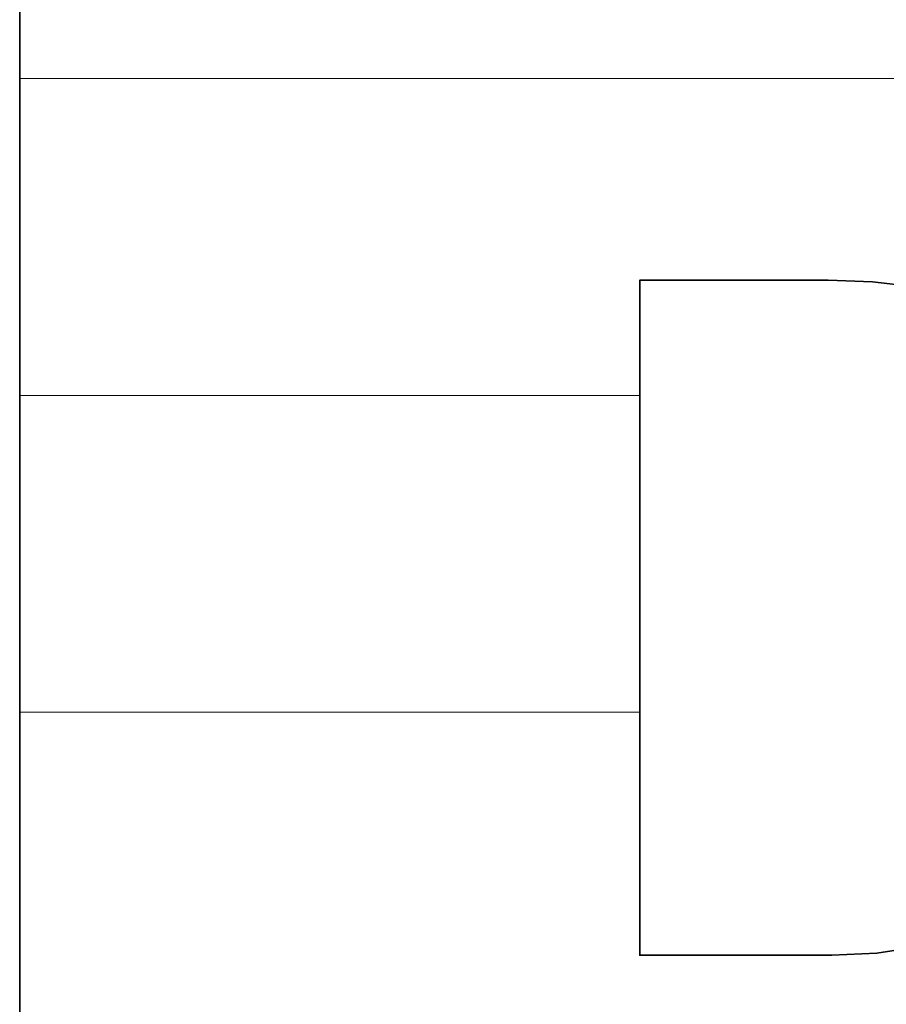
# Model space of a CAD drawing. Units: millimetres. Extents: x 59 to 11996, y 24 to 8424.
# Drawn here: x 8361 to 8380, y 288 to 309 of the extents above; entities that cross this region are included whole.
import ezdxf

# ---------------------------------------------------------------- set-up
doc = ezdxf.new("R2010")
doc.units = ezdxf.units.MM
doc.header["$MEASUREMENT"] = 0
doc.layers.add('(1) Shape lines', color=7, linetype='Continuous', lineweight=35)
doc.layers.add('(9) Sheet', color=7, linetype='Continuous', lineweight=35)

# ---------------------------------------------------------------- blocks, each defined once
blk = doc.blocks.new('HATCH_175_652b5299-31f2-432f-8092-bcb81521e3ad')
at = {"layer": '(1) Shape lines', "color": 0, "lineweight": 9}
for p, q in [((8360.811, 308), (8360.582, 308)), ((8361.121, 301), (8360.582, 301)), ((8361.432, 294), (8360.582, 294))]:
    blk.add_line(p, q, dxfattribs=at)
blk = doc.blocks.new('HATCH_176_824dd173-a57d-47be-a3fd-a25e51bb2805')
at = {"layer": '(1) Shape lines', "color": 0, "lineweight": 9}
for p, q in [((8363.161, 308), (8360.811, 308)), ((8363.161, 301), (8361.121, 301)), ((8363.161, 294), (8361.432, 294))]:
    blk.add_line(p, q, dxfattribs=at)
blk = doc.blocks.new('HATCH_181_7ac30249-a330-4685-9821-e9cdf5ebbed3')
at = {"layer": '(1) Shape lines', "color": 0, "lineweight": 9}
for p, q in [((8363.214, 308), (8363.161, 308)), ((8363.284, 301), (8363.161, 301)), ((8363.355, 294), (8363.161, 294))]:
    blk.add_line(p, q, dxfattribs=at)
blk = doc.blocks.new('HATCH_182_47de033b-b963-4ad1-83d9-8c0e16ce01c3')
at = {"layer": '(1) Shape lines', "color": 0, "lineweight": 9}
for p, q in [((8363.75, 308), (8363.214, 308)), ((8363.75, 301), (8363.284, 301)), ((8363.75, 294), (8363.355, 294))]:
    blk.add_line(p, q, dxfattribs=at)
blk = doc.blocks.new('HATCH_187_7f850e21-18a4-4bfd-8f56-46a8964e7fb4')
at = {"layer": '(1) Shape lines', "color": 0, "lineweight": 9}
for p, q in [((8363.853, 308), (8363.75, 308)), ((8363.991, 301), (8363.75, 301)), ((8364.13, 294), (8363.75, 294))]:
    blk.add_line(p, q, dxfattribs=at)
blk = doc.blocks.new('HATCH_188_3b0a13a8-7932-448b-86b3-780d4f07cc29')
at = {"layer": '(1) Shape lines', "color": 0, "lineweight": 9}
for p, q in [((8364.905, 308), (8363.853, 308)), ((8364.905, 301), (8363.991, 301)), ((8364.905, 294), (8364.13, 294))]:
    blk.add_line(p, q, dxfattribs=at)
blk = doc.blocks.new('HATCH_193_91adfaf1-23e8-4338-b8e9-6375ddb3b562')
at = {"layer": '(1) Shape lines', "color": 0, "lineweight": 9}
for p, q in [((8364.991, 308), (8364.905, 308)), ((8365.107, 301), (8364.905, 301)), ((8365.224, 294), (8364.905, 294))]:
    blk.add_line(p, q, dxfattribs=at)
blk = doc.blocks.new('HATCH_194_0ff54acc-0833-4a03-85bc-37e098e1e834')
at = {"layer": '(1) Shape lines', "color": 0, "lineweight": 9}
for p, q in [((8365.872, 308), (8364.991, 308)), ((8365.872, 301), (8365.107, 301)), ((8365.872, 294), (8365.224, 294))]:
    blk.add_line(p, q, dxfattribs=at)
blk = doc.blocks.new('HATCH_199_a9de2fcb-c8ee-4dd1-ac4a-1f60aa2fe8cf')
at = {"layer": '(1) Shape lines', "color": 0, "lineweight": 9}
for p, q in [((8365.98, 308), (8365.872, 308)), ((8366.126, 301), (8365.872, 301)), ((8366.273, 294), (8365.872, 294))]:
    blk.add_line(p, q, dxfattribs=at)
blk = doc.blocks.new('HATCH_200_275aee39-7ec6-4eb5-97ee-f5068254810d')
at = {"layer": '(1) Shape lines', "color": 0, "lineweight": 9}
for p, q in [((8367.088, 308), (8365.98, 308)), ((8367.088, 301), (8366.126, 301)), ((8367.088, 294), (8366.273, 294))]:
    blk.add_line(p, q, dxfattribs=at)
blk = doc.blocks.new('HATCH_205_7b4cbf78-ce21-4c70-bc76-b09c9a8e65a3')
at = {"layer": '(1) Shape lines', "color": 0, "lineweight": 9}
for p, q in [((8367.124, 308), (8367.088, 308)), ((8367.172, 301), (8367.088, 301)), ((8367.22, 294), (8367.088, 294))]:
    blk.add_line(p, q, dxfattribs=at)
blk = doc.blocks.new('HATCH_206_a748b5bf-9281-4251-b8a2-bbce076d0113')
at = {"layer": '(1) Shape lines', "color": 0, "lineweight": 9}
for p, q in [((8367.489, 308), (8367.124, 308)), ((8367.489, 301), (8367.172, 301)), ((8367.489, 294), (8367.22, 294))]:
    blk.add_line(p, q, dxfattribs=at)
blk = doc.blocks.new('HATCH_211_3907b591-568b-4e88-97e0-d5add3e63342')
at = {"layer": '(1) Shape lines', "color": 0, "lineweight": 9}
for p, q in [((8367.568, 308), (8367.489, 308)), ((8367.674, 301), (8367.489, 301)), ((8367.781, 294), (8367.489, 294))]:
    blk.add_line(p, q, dxfattribs=at)
blk = doc.blocks.new('HATCH_212_dce6ae68-90c5-4b09-aeec-aecc46d5b323')
at = {"layer": '(1) Shape lines', "color": 0, "lineweight": 9}
for p, q in [((8368.374, 308), (8367.568, 308)), ((8368.374, 301), (8367.674, 301)), ((8368.374, 294), (8367.781, 294))]:
    blk.add_line(p, q, dxfattribs=at)
blk = doc.blocks.new('HATCH_217_749deccf-0587-4f1b-819f-50ffc0e74a3a')
at = {"layer": '(1) Shape lines', "color": 0, "lineweight": 9}
for p, q in [((8368.899, 308), (8368.374, 308)), ((8369.609, 301), (8368.374, 301)), ((8370.319, 294), (8368.374, 294))]:
    blk.add_line(p, q, dxfattribs=at)
blk = doc.blocks.new('HATCH_218_151312cd-1035-4a58-81e7-1a483176a9c6')
at = {"layer": '(1) Shape lines', "color": 0, "lineweight": 9}
for p, q in [((8374.28, 308), (8368.899, 308)), ((8374.28, 301), (8369.609, 301)), ((8374.28, 294), (8370.319, 294))]:
    blk.add_line(p, q, dxfattribs=at)
blk = doc.blocks.new('HATCH_223_8328213a-9169-40ca-9a03-75f65c4a612c')
at = {"layer": '(1) Shape lines', "color": 0, "lineweight": 9}
blk.add_line((8375.602, 308), (8374.28, 308), dxfattribs=at)
blk = doc.blocks.new('HATCH_224_9f5c8eed-5f12-4459-954a-8709284462d9')
at = {"layer": '(1) Shape lines', "color": 0, "lineweight": 9}
blk.add_line((8376.742, 308), (8375.602, 308), dxfattribs=at)
blk = doc.blocks.new('HATCH_229_681a16c1-22db-4430-b298-e4fb2bba3156')
at = {"layer": '(1) Shape lines', "color": 0, "lineweight": 9}
blk.add_line((8377.652, 308), (8376.742, 308), dxfattribs=at)
blk = doc.blocks.new('HATCH_230_606ddb18-c470-4b5b-826a-b1440999b543')
at = {"layer": '(1) Shape lines', "color": 0, "lineweight": 9}
blk.add_line((8378.438, 308), (8377.652, 308), dxfattribs=at)
blk = doc.blocks.new('HATCH_235_bb0698ef-1744-49eb-a242-dbcda648971c')
at = {"layer": '(1) Shape lines', "color": 0, "lineweight": 9}
blk.add_line((8378.482, 308), (8378.438, 308), dxfattribs=at)
blk = doc.blocks.new('HATCH_236_d0fd77f1-d840-4243-8da1-daf24866b809')
at = {"layer": '(1) Shape lines', "color": 0, "lineweight": 9}
blk.add_line((8378.52, 308), (8378.482, 308), dxfattribs=at)
blk = doc.blocks.new('HATCH_241_f8f5da5f-f1ca-4c97-b970-f5b0d94e02f6')
at = {"layer": '(1) Shape lines', "color": 0, "lineweight": 9}
blk.add_line((8378.674, 308), (8378.52, 308), dxfattribs=at)
blk = doc.blocks.new('HATCH_242_17b0c5ec-6e98-4556-bf56-bf0ef962489b')
at = {"layer": '(1) Shape lines', "color": 0, "lineweight": 9}
blk.add_line((8378.808, 308), (8378.674, 308), dxfattribs=at)
blk = doc.blocks.new('HATCH_247_08acb320-4c36-4e7c-a349-ecb7199dcc1e')
at = {"layer": '(1) Shape lines', "color": 0, "lineweight": 9}
blk.add_line((8379.134, 308), (8378.808, 308), dxfattribs=at)
blk = doc.blocks.new('HATCH_248_ae9c3f5e-6341-4d1f-b55a-23391fda9a44')
at = {"layer": '(1) Shape lines', "color": 0, "lineweight": 9}
blk.add_line((8379.417, 308), (8379.134, 308), dxfattribs=at)
blk = doc.blocks.new('HATCH_253_696c46ce-b788-4cc7-909d-7803a8f55db4')
at = {"layer": '(1) Shape lines', "color": 0, "lineweight": 9}
blk.add_line((8379.461, 308), (8379.417, 308), dxfattribs=at)
blk = doc.blocks.new('HATCH_254_9150dfa1-3400-4fec-ba76-a84b4332bc79')
at = {"layer": '(1) Shape lines', "color": 0, "lineweight": 9}
blk.add_line((8379.499, 308), (8379.461, 308), dxfattribs=at)
blk = doc.blocks.new('HATCH_259_dcaf68b3-d035-4d89-9d32-c73b40e8fd96')
at = {"layer": '(1) Shape lines', "color": 0, "lineweight": 9}
blk.add_line((8379.506, 308), (8379.499, 308), dxfattribs=at)
blk = doc.blocks.new('HATCH_260_cd3715b2-772d-4d3d-9721-f403b0f04eb6')
at = {"layer": '(1) Shape lines', "color": 0, "lineweight": 9}
blk.add_line((8379.513, 308), (8379.506, 308), dxfattribs=at)
blk = doc.blocks.new('HATCH_265_6bb8b4c6-c3e6-4692-8da1-5d1b224631f4')
at = {"layer": '(1) Shape lines', "color": 0, "lineweight": 9}
blk.add_line((8379.935, 308), (8379.513, 308), dxfattribs=at)
blk = doc.blocks.new('GROUP_0_6926c5a1-e332-42bc-a6b0-cef69878a26b')
at = {"layer": '(9) Sheet', "color": 7, "linetype": 'Continuous', "lineweight": 35, "ltscale": 20}
for points in [[(8360.582, 313.169), (8360.582, 254.954)], [(8380.415, 288.814), (8379.513, 288.676), (8378.52, 288.629), (8374.28, 288.629), (8374.28, 303.542), (8378.438, 303.542), (8379.417, 303.508), (8380.31, 303.407)]]:
    blk.add_lwpolyline(points, dxfattribs=at)
at = {"layer": '(1) Shape lines', "color": 154, "linetype": 'ByBlock'}
for name in ['HATCH_175_652b5299-31f2-432f-8092-bcb81521e3ad', 'HATCH_176_824dd173-a57d-47be-a3fd-a25e51bb2805', 'HATCH_181_7ac30249-a330-4685-9821-e9cdf5ebbed3', 'HATCH_182_47de033b-b963-4ad1-83d9-8c0e16ce01c3', 'HATCH_187_7f850e21-18a4-4bfd-8f56-46a8964e7fb4', 'HATCH_188_3b0a13a8-7932-448b-86b3-780d4f07cc29', 'HATCH_193_91adfaf1-23e8-4338-b8e9-6375ddb3b562', 'HATCH_194_0ff54acc-0833-4a03-85bc-37e098e1e834', 'HATCH_199_a9de2fcb-c8ee-4dd1-ac4a-1f60aa2fe8cf', 'HATCH_200_275aee39-7ec6-4eb5-97ee-f5068254810d', 'HATCH_205_7b4cbf78-ce21-4c70-bc76-b09c9a8e65a3', 'HATCH_206_a748b5bf-9281-4251-b8a2-bbce076d0113', 'HATCH_211_3907b591-568b-4e88-97e0-d5add3e63342', 'HATCH_212_dce6ae68-90c5-4b09-aeec-aecc46d5b323', 'HATCH_217_749deccf-0587-4f1b-819f-50ffc0e74a3a', 'HATCH_218_151312cd-1035-4a58-81e7-1a483176a9c6', 'HATCH_223_8328213a-9169-40ca-9a03-75f65c4a612c', 'HATCH_224_9f5c8eed-5f12-4459-954a-8709284462d9', 'HATCH_229_681a16c1-22db-4430-b298-e4fb2bba3156', 'HATCH_230_606ddb18-c470-4b5b-826a-b1440999b543', 'HATCH_235_bb0698ef-1744-49eb-a242-dbcda648971c', 'HATCH_236_d0fd77f1-d840-4243-8da1-daf24866b809', 'HATCH_241_f8f5da5f-f1ca-4c97-b970-f5b0d94e02f6', 'HATCH_242_17b0c5ec-6e98-4556-bf56-bf0ef962489b', 'HATCH_247_08acb320-4c36-4e7c-a349-ecb7199dcc1e', 'HATCH_248_ae9c3f5e-6341-4d1f-b55a-23391fda9a44', 'HATCH_253_696c46ce-b788-4cc7-909d-7803a8f55db4', 'HATCH_254_9150dfa1-3400-4fec-ba76-a84b4332bc79', 'HATCH_259_dcaf68b3-d035-4d89-9d32-c73b40e8fd96', 'HATCH_260_cd3715b2-772d-4d3d-9721-f403b0f04eb6', 'HATCH_265_6bb8b4c6-c3e6-4692-8da1-5d1b224631f4']:
    blk.add_blockref(name, (0, 0), dxfattribs=at)

msp = doc.modelspace()

# ---------------------------------------------------------------- block references
at = {"color": 7, "linetype": 'ByBlock'}
msp.add_blockref('GROUP_0_6926c5a1-e332-42bc-a6b0-cef69878a26b', (0, 0), dxfattribs=at)

doc.saveas('drawing.dxf')
